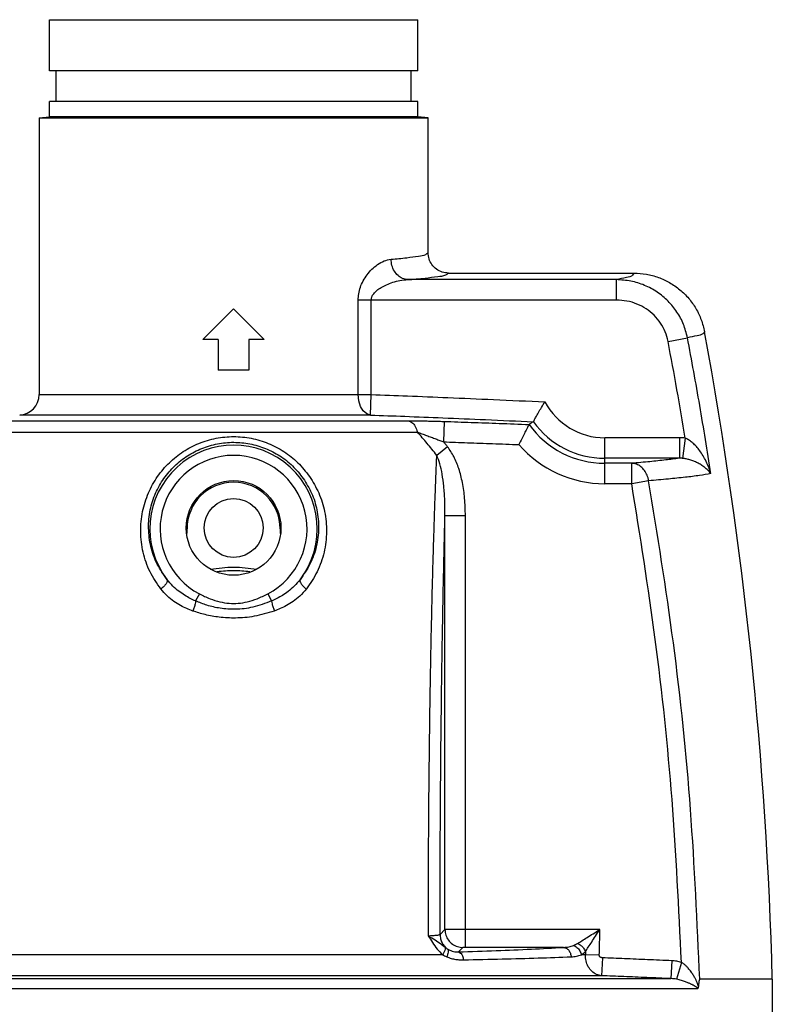
# Model space of a CAD drawing. Units: inches. Extents: x 2.6 to 74.4, y -11.8 to 56.2.
# Drawn here: x 62.7 to 71.8, y 18 to 30.1 of the extents above; entities that cross this region are included whole.
import ezdxf

# ---------------------------------------------------------------- set-up
doc = ezdxf.new("R2010")
doc.units = ezdxf.units.IN
doc.header["$MEASUREMENT"] = 0

msp = doc.modelspace()

# ---------------------------------------------------------------- linework, layer by layer
at = {"color": 7, "linetype": 'Continuous'}
for p, q in [((63.0138486826, 29.4292878548), (63.0138486826, 30.0542878548)), ((63.0138486826, 30.0542878548), (67.5138486826, 30.0542878548)), ((67.5138486826, 29.4292878548), (67.5138486826, 30.0542878548)), ((67.5138486826, 29.4292878548), (63.0138486826, 29.4292878548)), ((63.0968486826, 29.0542878548), (63.0968486826, 29.4292878548)), ((67.4308486826, 29.0542878548), (67.4308486826, 29.4292878548)), ((63.0138486826, 28.8667878548), (63.0138486826, 29.0542878548)), ((67.5138486826, 29.0542878548), (63.0138486826, 29.0542878548)), ((67.5138486826, 28.8667878548), (67.5138486826, 29.0542878548)), ((62.8888486826, 28.855851772), (63.0138486826, 28.8667878548)), ((67.5138486826, 28.8667878548), (63.0138486826, 28.8667878548)), ((67.6388486826, 28.855851772), (67.5138486826, 28.8667878548)), ((62.8888486826, 28.855851772), (62.8888486826, 25.4745359956)), ((62.8888486826, 28.855851772), (67.6388486826, 28.855851772)), ((67.6388486826, 27.209654514), (67.6388486826, 28.855851772)), ((67.88881268760001, 26.9593203402), (70.1529143716, 26.9593203402)), ((69.9382524346, 26.8792040968), (67.3883484856, 26.8792040968)), ((69.938252443, 26.6295467132), (69.938252443, 26.8792040968)), ((66.7853238218, 25.4745359956), (66.7853238218, 26.6295467132)), ((69.938252443, 26.6295467132), (66.7853238218, 26.6295467132)), ((66.9454790996, 25.4745383134), (66.9454790996, 26.6295467132)), ((65.2638486826, 26.5230378548), (64.8888486826, 26.1480378548)), ((65.6388486826, 26.1480378548), (65.2638486826, 26.5230378548)), ((65.0763486826, 26.1480378548), (64.8888486826, 26.1480378548)), ((65.0763486826, 26.1480378548), (65.0763486826, 25.7730378548)), ((65.4513486826, 26.1480378548), (65.4513486826, 25.7730378548)), ((65.6388486826, 26.1480378548), (65.4513486826, 26.1480378548)), ((70.5690867072, 26.1249844628), (70.8055362354, 26.1699598622)), ((65.4513486826, 25.7730378548), (65.0763486826, 25.7730378548)), ((62.8888486826, 25.4745359956), (66.9454790996, 25.4745359956)), ((66.93709722, 25.224878612), (66.9454790996, 25.4745359956)), ((61.550158327, 25.1556563482), (67.3939192798, 25.1556561988)), ((66.93707068020001, 25.224878612), (62.6519326716, 25.224878612)), ((67.836549694, 25.1473123712), (67.82832377380001, 24.8976545242)), ((61.3508144312, 25.0166386086), (67.5082563764, 25.0166366272)), ((70.7068627832, 24.9477789966), (69.7950986826, 24.9477789966)), ((69.7950986826, 24.3864963288), (69.7950986826, 24.9477789966)), ((70.7068627832, 24.9477789966), (70.7068627832, 24.6981216128)), ((70.7786190632, 24.9431661148), (70.7466833752, 24.6963971206)), ((67.8763437478, 24.8385255866), (67.744930024, 24.7331023254)), ((70.7068627826, 24.6981216128), (69.7950986826, 24.6981216128)), ((70.1250827784, 24.6361537124), (69.7950986826, 24.6361537124)), ((70.1249044366, 24.3864963288), (70.1249044366, 24.6361537124)), ((70.3320419934, 24.42291241), (70.1249044366, 24.3864963308)), ((70.1249160216, 24.3864963288), (69.7950986826, 24.3864963288)), ((67.8451824406, 18.9400533364), (67.8451824406, 23.9951433716)), ((68.0948398244, 23.9951433588), (67.8451824406, 23.9951433588)), ((68.0948398244, 18.723155156), (68.0948398244, 23.9951433588)), ((64.6949692534, 23.8355378548), (64.6857236826, 23.8355378548)), ((64.6949692534, 23.7765607722), (64.6949692534, 23.8355378548)), ((65.83272811180001, 23.8355378548), (65.83272811180001, 23.7765607722)), ((65.83272811180001, 23.8355378548), (65.8419736826, 23.8355378548)), ((64.8462128162, 23.0416882286), (64.8002901512, 22.9543606678)), ((65.68148454899999, 23.0416882286), (65.7274231074, 22.9543674192)), ((67.8451824406, 18.9400533364), (67.78547453979999, 18.8803454356)), ((69.734943345, 18.9416053668), (68.0948398244, 18.9416053668)), ((68.0636326514, 18.7216031258), (68.0097095858, 18.6676800602)), ((69.2934453134, 18.723155156), (68.0948398244, 18.723155156)), ((67.8157776616, 18.6338010964), (62.2231374288, 18.6338010964)), ((69.559553817, 18.6338010964), (69.51091341760001, 18.6338010964)), ((69.729031429, 18.6278977136), (69.5595535704, 18.633801105)), ((69.7671624936, 18.5958472002), (69.7582593554, 18.3773943562)), ((70.6137258054, 18.5601961866), (70.6042609742, 18.3417459816)), ((70.732805452, 18.54022322), (70.6709445262, 18.3344826754)), ((60.9736334582, 18.3417459758), (70.6042609794, 18.3417459756)), ((69.7582868376, 18.3773958522), (62.0932000554, 18.3773969894)), ((71.8419736826, 18.3355378548), (70.9560017558, 18.3355378548)), ((71.8419736826, 18.3355378548), (71.8419736826, 17.1167878548)), ((70.9299305082, 18.216917284), (60.5135904034, 18.216917284))]:
    msp.add_line(p, q, dxfattribs=at)
msp.add_lwpolyline([(66.93709722, 25.224878612), (66.8898512988, 25.2401008716), (66.8474465138, 25.2768427648), (66.8140184048, 25.3317438348), (66.7926596432, 25.3997401004), (66.7853238218, 25.4745359956)], dxfattribs=at)
for radius in [0.578125, 0.359375]:
    msp.add_circle((65.2638486826, 23.8467878548), radius, dxfattribs=at)
for centre, radius, start, end in [((20.844271729, 16.9917878548), 51.0154022686, 1.509350232, 10.4464911062), ((62.6388486826, 25.4745359956), 0.25, 273, 0), ((69.7950986826, 25.7730378548), 0.8252588584, 207.9239248395, 270), ((69.7950986826, 25.7730378548), 1.074916242, 215.8694006168, 270), ((69.7950986826, 25.7730378548), 1.1368841424, 215.7073766601, 270), ((65.2638486826, 23.8355378548), 1.021833121, 322.5651613499, 217.4348386501), ((69.7950986826, 25.7730378548), 1.3865415262, 220.9427123774, 270), ((65.2638486826, 23.8355378548), 0.8970044292, 297.7483817847, 242.2516182153), ((65.2638486826, 23.8355378548), 0.5688783798, 0, 180)]:
    msp.add_arc(centre, radius, start, end, dxfattribs=at)
for points in [[(67.18601517100001, 27.1288614806), (67.3801893568, 27.1472305214), (67.5230238138, 27.1672260378), (67.6098596984, 27.1882347026), (67.6388486826, 27.209654514)], [(67.8888128678, 26.9593205644), (67.8115058472, 26.9715915886), (67.74180080720001, 27.0071880904), (67.68652200300001, 27.062596687), (67.65105938960001, 27.1323666534), (67.6388477516, 27.2096634206)], [(66.7853238218, 26.6295467132), (66.7916812354, 26.7059578886), (66.81198304739999, 26.7855060794), (66.8464723356, 26.8640067782), (66.8938473842, 26.9379853222), (66.9526578294, 27.0051551572), (67.0224996182, 27.0633932354), (67.10202966439999, 27.1075950922), (67.18601517100001, 27.1288614806)], [(67.3883484856, 26.8792044224), (67.32697904220001, 26.8932807052), (67.2713857398, 26.9295307818), (67.22680123800001, 26.9845426532), (67.197422005, 27.0531383858), (67.1860133294, 27.1288614806)], [(67.3883484856, 26.8792040968), (67.60134601520001, 26.8974070544), (67.7587696282, 26.9172368496), (67.8552776908, 26.938074598), (67.88881268760001, 26.9593203402)], [(70.1529143716, 26.9593203402), (70.1354500132, 26.932264471), (70.0635402122, 26.9054359086), (69.9382524346, 26.8792040968)], [(70.1529202264, 26.9593203828), (70.3040548546, 26.9461579392), (70.45076737859999, 26.907031144), (70.5885207446, 26.843127088), (70.7131640312, 26.7563848298), (70.8209463312, 26.6494379404), (70.9086543936, 26.5255002156), (70.9736739884, 26.3882762084), (71.0140722732, 26.241774937)], [(66.9454790996, 26.6295467132), (66.95250034, 26.6677333974), (66.9749369498, 26.7075081146), (67.0130605696, 26.7467669928), (67.0654092204, 26.7837517422), (67.13039098819999, 26.8173311564), (67.20757400560001, 26.846452894), (67.2954598064, 26.8685515282), (67.3883484856, 26.8792040968)], [(70.8055362354, 26.1699598622), (70.7574241336, 26.332947049), (70.6779561872, 26.4836938216), (70.5696886558, 26.6167867548), (70.4364650484, 26.7268660582), (70.28289474399999, 26.8095371816), (70.114689121, 26.8611484348), (69.9382524424, 26.8791989752)], [(70.5690867072, 26.1249844628), (70.53462795600001, 26.2410197926), (70.4771794992, 26.3487078266), (70.39863291479999, 26.4436936992), (70.3017235358, 26.5221310828), (70.1897892756, 26.5808439984), (70.066932316, 26.6172378018), (69.938252443, 26.6295467132)], [(71.014076853, 26.2417566352), (70.9937751432, 26.2175955002), (70.924052907, 26.1935778306), (70.80555014800001, 26.1699625086)], [(70.7786190528, 24.9431661158), (70.6774878154, 25.5350333982), (70.5690867072, 26.1249844628)], [(71.0921651622, 24.5101566562), (70.955961262, 25.342189466), (70.80555014800001, 26.1699625086)], [(66.9454790996, 25.4745383134), (67.3859682506, 25.4587195472), (67.8807024508, 25.4389967386), (68.43568888819999, 25.4151529308), (69.0659363304, 25.3865763452)], [(68.9240352722, 25.143201795), (68.9333207478, 25.16030743), (68.9550071978, 25.1996218398), (68.9863675732, 25.2548891312), (69.024364465, 25.3193212318), (69.0659194294, 25.3865798366)], [(66.93707068020001, 25.224878612), (67.353696951, 25.2099275678), (67.81894009140001, 25.1914685676), (68.3381879258, 25.1693082252), (68.92377938199999, 25.1429443618)], [(67.3939192798, 25.1556561988), (67.440270957, 25.13570601), (67.48002033680001, 25.0873757958), (67.5082563764, 25.0166366272)], [(67.3939192798, 25.1556561988), (67.46972864359999, 25.1553203664), (67.5482361028, 25.1543863228), (67.6267731692, 25.1529744682), (67.70269741979999, 25.1512216216), (67.773425804, 25.1492801874), (67.8365496884, 25.1473122008)], [(67.8365496884, 25.1473122008), (68.16420532020001, 25.1361401278), (68.5082583114, 25.1236382858), (68.872079153, 25.109683287)], [(68.92377938199999, 25.1429443618), (68.9060059576, 25.1334458496), (68.88890340260001, 25.1223964436), (68.872079153, 25.109683287)], [(68.9240352722, 25.143201795), (68.9238794496, 25.143012756), (68.92378255220001, 25.14299571)], [(67.744928424, 24.7331014592), (67.6262950572, 24.8796549336), (67.5082561634, 25.0166368476)], [(67.50825705140001, 25.0166372424), (67.564024532, 24.99654324), (67.6213634738, 24.9755325232), (67.678293114, 24.954395938), (67.7329272532, 24.9338942316), (67.78347853439999, 24.9147567364), (67.8283237674, 24.897654326)], [(68.87193921939999, 25.1095002458), (68.8631703754, 25.0931255152), (68.84312894520001, 25.0551749474), (68.81499647, 25.0006739576), (68.782112408, 24.9351576332), (68.7476916926, 24.8645027698)], [(68.87193921939999, 25.1095002458), (68.8720337904, 25.1096339384), (68.8720967922, 25.1096668)], [(64.37490491, 23.1008266794), (64.243805846, 23.3115805382), (64.15985202819999, 23.5500075992), (64.1296344942, 23.8004357374), (64.1532010566, 24.0465174812), (64.2247804228, 24.2738447846), (64.33613887140001, 24.4741260054), (64.479773308, 24.643338791), (64.6496937874, 24.779155515), (64.8411919762, 24.8795132492), (65.0491249458, 24.941568231), (65.26491812319999, 24.9623744756), (65.4801758842, 24.9412534126), (65.6870262014, 24.8793010078), (65.8778646344, 24.7792462446), (66.047677474, 24.6435777864), (66.1914380442, 24.4742993902)], [(67.8283237762, 24.8976545242), (68.1209782842, 24.8876938292), (68.426824024, 24.8766639296), (68.7478293752, 24.8644973256)], [(67.8763437492, 24.8385255848), (67.85233139399999, 24.8682792694), (67.8283237762, 24.8976545242)], [(70.7786190528, 24.9431661158), (70.74301431399999, 24.9466151902), (70.7068627832, 24.9477789966)], [(71.0921705344, 24.5101498216), (71.060657426, 24.5997158232), (71.0247083948, 24.6776049854), (70.9858942594, 24.7451542792), (70.9454308232, 24.802920986), (70.9040712412, 24.8514383828), (70.8619671596, 24.8913043064), (70.8197593018, 24.9221356628), (70.7786190634, 24.9431661148)], [(64.4524670392, 23.2144076302), (64.3318375396, 23.4042768992), (64.25443475739999, 23.6187295842), (64.2260569276, 23.8441978186), (64.24689415579999, 24.0659317752), (64.3118060536, 24.2709036014), (64.4133425982, 24.4515915334), (64.5446751354, 24.6043166892), (64.70031990140001, 24.72693465), (64.8759352572, 24.8175513912), (65.06675029760001, 24.8735817402), (65.2648308558, 24.8923662544), (65.4624203076, 24.8732972126), (65.6522414284, 24.8173591308), (65.8272503764, 24.7270163822), (65.982796, 24.6045329502), (66.1142442844, 24.451748707)], [(68.0948398244, 23.9951433588), (68.085283154, 24.2086947748), (68.057831418, 24.4008252882), (68.0138025554, 24.5705488662), (67.9534532934, 24.7172921824), (67.8763437492, 24.8385255848)], [(67.6430538996, 18.861683596), (67.643983571, 19.6045374648), (67.647398039, 20.2754468282), (67.65266250479999, 20.8839240602), (67.65927073579999, 21.433995137), (67.6668523022, 21.9321226458), (67.675144257, 22.384835704), (67.68391054359999, 22.7957739184), (67.6929269118, 23.1671161796), (67.7020071614, 23.5014035308), (67.7110146406, 23.8018322212), (67.7198552576, 24.0718428844), (67.7284688288, 24.3148395858), (67.73682513060001, 24.5341325944), (67.744928424, 24.7331014592)], [(67.8451824346, 23.9951433588), (67.8426463756, 24.1862833058), (67.8309618108, 24.3558999894), (67.8107610738, 24.5037857852), (67.7821686134, 24.630070009), (67.7449312732, 24.7331033278)], [(70.7068627826, 24.6981216128), (70.5423945496, 24.6766249248), (70.34798610039999, 24.6559393562), (70.1250827784, 24.6361537124)], [(70.7466833752, 24.6963971206), (70.7269186862, 24.6978373608), (70.7068627832, 24.6981219076)], [(71.0921705344, 24.5101498216), (71.05604110600001, 24.5515454992), (71.0154723178, 24.5868415234), (70.9721154672, 24.6168001444), (70.9272941736, 24.6417842544), (70.88185016359999, 24.66211729), (70.835993941, 24.6781064994), (70.7904908884, 24.6896210806), (70.7466833606, 24.6963970082)], [(70.3320419934, 24.42291241), (70.313943663, 24.4896780962), (70.28116008079999, 24.5484189814), (70.2362394708, 24.5946164572), (70.1826661778, 24.6246162528), (70.1249044366, 24.6361537128)], [(66.1142442844, 24.451748707), (66.2158818812, 24.2709252216), (66.2808145028, 24.0658766466), (66.3016398812, 23.8441599546), (66.2732613758, 23.6187244524), (66.1958575198, 23.4042722096), (66.07523032600001, 23.2144076302)], [(66.1914380442, 24.4742993902), (66.3029067128, 24.273868397), (66.374508793, 24.0464565514), (66.398062401, 23.8003939708), (66.3678440142, 23.5500018302), (66.283888965, 23.3115753122), (66.1527924552, 23.1008266794)], [(71.0921651622, 24.5101566562), (70.9538227268, 24.487286948), (70.7802298574, 24.465030656), (70.572500119, 24.4435236106), (70.3320366748, 24.42294926)], [(70.9560291634, 18.3355378548), (70.843008071, 20.4058549874), (70.6335043858, 22.443204796), (70.3320366748, 24.42294926)], [(70.73280545819999, 18.5402232186), (70.6172440038, 20.5280370474), (70.4131046538, 22.4847164812), (70.1249160216, 24.3864963288)], [(67.78547453979999, 18.8803454356), (67.7862726474, 19.6107218226), (67.7890499204, 20.270267288), (67.7932848598, 20.8681773422), (67.798556764, 21.4084658576), (67.8045563858, 21.8975461268), (67.8110633534, 22.3418778368), (67.8178818758, 22.7450422286), (67.8248287188, 23.1091118364), (67.8317572292, 23.436634363), (67.83856440539999, 23.730836346), (67.8451824406, 23.9951433716)], [(64.9821953842, 23.3430917326), (65.2647899056, 23.3682474932), (65.5451594284, 23.343153319)], [(64.4524746186, 23.2144134316), (64.4530879778, 23.1941725872), (64.4385684188, 23.1654895252), (64.411119097, 23.1327165026), (64.3749050846, 23.1008263738)], [(64.8002901512, 22.9543606678), (64.7342484766, 22.9853090154), (64.6660029006, 23.0241130168), (64.5950504628, 23.0734773402), (64.5221888102, 23.1367136438), (64.4524670392, 23.2144076302)], [(65.0634323644, 23.3140432836), (65.2647613372, 23.3273332744), (65.46409342220001, 23.3140654776)], [(66.07523032600001, 23.2144076302), (66.0042484274, 23.1354860022), (65.9306370298, 23.0719308244), (65.85989792, 23.0229911696), (65.7924850424, 22.9848134914), (65.7274231074, 22.9543674192)], [(66.0752301408, 23.214407772), (66.07461676140001, 23.1941679658), (66.08913477680001, 23.1654868454), (66.1165814888, 23.1327158762), (66.1527926602, 23.1008270378)], [(64.766700278, 22.8316519612), (64.6926341436, 22.860960587), (64.615820534, 22.8990031832), (64.5354740492, 22.949310274), (64.45295329220001, 23.0161361558), (64.37490491, 23.1008266794)], [(66.1527924552, 23.1008266794), (66.0733260896, 23.0148227096), (65.9899457842, 22.9477077482), (65.9098470352, 22.8978827674), (65.8339823178, 22.8604845476), (65.7611315834, 22.8317045082)], [(64.8462128162, 23.0416882286), (64.9758805372, 22.9819867718), (65.0966590736, 22.9441837386), (65.2091897692, 22.9265336932), (65.318545755, 22.926536671), (65.4310787376, 22.9441932184), (65.551847691, 22.9819987576), (65.68148454899999, 23.0416882286)], [(64.80029021899999, 22.9543607852), (64.7939815262, 22.9187859854), (64.78209226119999, 22.8759241538), (64.7662967336, 22.8318112906)], [(65.7274427234, 22.954330137), (65.49820938939999, 22.8788378562), (65.28696340180001, 22.8525226076), (65.100029944, 22.8652896234), (64.9389844382, 22.9030548554), (64.800275355, 22.9543191536)], [(65.7274427234, 22.954330137), (65.733756114, 22.918756664), (65.7456521284, 22.875898215), (65.7614554466, 22.8317898112)], [(65.7611315834, 22.8317045082), (65.5149320356, 22.767114749), (65.28852275359999, 22.745876936), (65.0885974808, 22.7560561878), (64.91535559100001, 22.7873644262), (64.766700278, 22.8316519612)], [(68.0948398244, 18.9416053668), (68.0322412216, 18.9415533972), (67.9736435418, 18.9414010842), (67.9227525228, 18.9411559198), (67.8828259788, 18.9408332242), (67.8564126756, 18.940458993), (67.8451824406, 18.9400533364)], [(67.8451824406, 18.9400533364), (67.8560217944, 18.8726620786), (67.88711331479999, 18.8118447494), (67.9354240646, 18.7635339998), (67.9962413936, 18.7324424796), (68.0636326514, 18.7216031258)], [(69.4639431918, 18.7720135404), (69.517429882, 18.8051082984), (69.5809469442, 18.8445881488), (69.6536636024, 18.8901054784), (69.735355356, 18.9416053668)], [(69.560812655, 18.6720831458), (69.5954501266, 18.725066793), (69.6363805356, 18.7880505534), (69.6830558504, 18.8602280546), (69.7353545438, 18.941604851)], [(69.729031429, 18.6278977136), (69.73332691, 18.7839894834), (69.734943345, 18.9416053668)], [(67.78547448100001, 18.8803454356), (67.7821371688, 18.8777048296), (67.7743835318, 18.8748687298), (67.76157935479999, 18.8719904702), (67.743715055, 18.869230694), (67.721472952, 18.8667366084), (67.69614162, 18.864618335), (67.6693987294, 18.8629336362), (67.643048822, 18.861687983)], [(67.6430519082, 18.8616862204), (67.7256138824, 18.8136280914), (67.79291507, 18.765619635), (67.8455430864, 18.7246270474)], [(67.6430538996, 18.861683596), (67.6918026106, 18.7821341552), (67.7502282728, 18.7015975294), (67.8157776616, 18.6338010964)], [(67.78547453979999, 18.8803454356), (67.7918486274, 18.8285378704), (67.8103235358, 18.7796860688), (67.8398453916, 18.7365774506), (67.8787303256, 18.7016716798)], [(69.4151656392, 18.7478766066), (69.44067879560001, 18.7591253158), (69.4639431918, 18.7720135404)], [(69.4639431918, 18.7720149498), (69.5041099902, 18.7480740708), (69.53813430560001, 18.7129743784), (69.560812655, 18.6720831458)], [(67.8455264678, 18.7246104202), (67.84736448439999, 18.7017503678), (67.8369732582, 18.6700295918), (67.8157789056, 18.6338010236)], [(67.8455264678, 18.7246104202), (67.86192727939999, 18.712738305), (67.878731675, 18.7016739108)], [(67.878731511, 18.7016733696), (67.8859531834, 18.6813013154), (67.8813832412, 18.6486939434), (67.8657057142, 18.6087330756)], [(67.8787303256, 18.7016716798), (67.914710232, 18.683276454), (67.94904231619999, 18.6727086264), (67.9807710696, 18.6680428666), (68.0097095858, 18.6676800602)], [(68.0097095858, 18.6676800602), (68.471519612, 18.6838034012), (68.9010395226, 18.702361213), (69.2934453134, 18.723155156)], [(68.0097095858, 18.6676800602), (68.0365574658, 18.653796619), (68.058447938, 18.6194275358), (68.0713390044, 18.570918939)], [(68.0948398244, 18.723155156), (68.08705917180001, 18.7231035794), (68.0797173248, 18.7229506006), (68.07333059060001, 18.7227054812), (68.068322256, 18.7223839104), (68.06502196699999, 18.7220075278), (68.0636326514, 18.7216031258)], [(69.2934453134, 18.723155156), (69.3573386248, 18.7307437332), (69.4151656392, 18.7478766066)], [(69.293445313, 18.7231494936), (69.32671697720001, 18.713378244), (69.3556094078, 18.688468155), (69.376320787, 18.6516967054), (69.3861257372, 18.6079020132)], [(69.4151656392, 18.747875522), (69.4567592712, 18.7230935872), (69.4907474072, 18.682600661), (69.5109151852, 18.633801034)], [(69.51091341760001, 18.6338010964), (69.53705363, 18.6516679666), (69.56080591359999, 18.6720829644)], [(69.56080591359999, 18.6720829644), (69.5601976452, 18.6529602728), (69.559553817, 18.6338010964)], [(67.8157776616, 18.6338010964), (67.8400061438, 18.6207719792), (67.8657055206, 18.6087330656)], [(67.8657055206, 18.6087330656), (67.9220572112, 18.5889345338), (67.975817546, 18.577314152), (68.0257120412, 18.5718522374), (68.0713392186, 18.5709190366)], [(68.0713392186, 18.5709190366), (68.5442894174, 18.5816697222), (68.9841207904, 18.5940380382), (69.3861298044, 18.6079024338)], [(69.3861298044, 18.6079024338), (69.45163591779999, 18.6158411148), (69.51091341760001, 18.6338010964)], [(69.7582776764, 18.3773958532), (69.69493766, 18.3932292574), (69.63875012300001, 18.4312197098), (69.5949456962, 18.4877970382), (69.567711978, 18.5575641552), (69.559553817, 18.6338010964)], [(69.7671624936, 18.5958472002), (69.7550567758, 18.5978212812), (69.7442580428, 18.6025795742), (69.73583090300001, 18.6096701344), (69.7305888074, 18.6184137348), (69.729031429, 18.6278977136)], [(70.6137258054, 18.5601961866), (70.3192222674, 18.5728407066), (70.03765672520001, 18.5846968466), (69.7671624936, 18.5958472002)], [(70.73280545819999, 18.5402232186), (70.6747832338, 18.5537632172), (70.6137258054, 18.5601961866)], [(70.9395793428, 18.248068501), (70.93600353720001, 18.2609167348), (70.93157789520001, 18.2744484362), (70.9264229944, 18.2880852906), (70.9205782294, 18.3021836982), (70.9139580396, 18.3168862718), (70.90649809899999, 18.332315494), (70.8980744198, 18.348593573), (70.8885124022, 18.3658761996), (70.8775939824, 18.3842995454), (70.86506675359999, 18.4039518026), (70.8506346142, 18.4248599966), (70.8339460114, 18.446965211), (70.8145677676, 18.4700872682), (70.7919113776, 18.4938865176), (70.7650782706, 18.5177304526), (70.7328054518, 18.5402232202)], [(70.6042609794, 18.3417459756), (70.3099402044, 18.354390149), (70.0285489038, 18.366246823), (69.7582868376, 18.3773958522)], [(70.67094464739999, 18.334483079), (70.63854370979999, 18.3394100588), (70.6042609822, 18.3417459756)], [(70.9299038688, 18.216917284), (70.9297844992, 18.222562302), (70.9268635306, 18.2277730624), (70.9220895048, 18.2326470764), (70.91613846199999, 18.2373896284), (70.9092844556, 18.242111519), (70.9015804806, 18.2469338546), (70.8930114092, 18.2519292372), (70.883539313, 18.2571414072), (70.8730950604, 18.2626059082), (70.86155600939999, 18.2683662778), (70.8487509476, 18.274470205), (70.8344827458, 18.2809556368), (70.8185370692, 18.2878432568), (70.8006783124, 18.2951323296), (70.78064554939999, 18.3027923538), (70.7581367594, 18.3107514244), (70.73275404420001, 18.318884091), (70.7039258734, 18.3269584746), (70.67094464739999, 18.334483079)], [(70.9560017558, 18.3355378548), (70.9533615434, 18.3334881962), (70.951283937, 18.3289217482), (70.9495791214, 18.323155891), (70.94807440619999, 18.3164969296), (70.9467140126, 18.3091619126), (70.9454380146, 18.301104144), (70.9442192576, 18.2923021022), (70.94304117520001, 18.2827257942), (70.9418915768, 18.2723266346), (70.940762842, 18.2610585708), (70.939462413, 18.2468224196)], [(70.939462413, 18.2468224196), (70.937622195, 18.2342334532), (70.9343997146, 18.2239487138), (70.9299305082, 18.216917284)]]:
    msp.add_spline(points, degree=3, dxfattribs=at)

doc.saveas('drawing.dxf')
